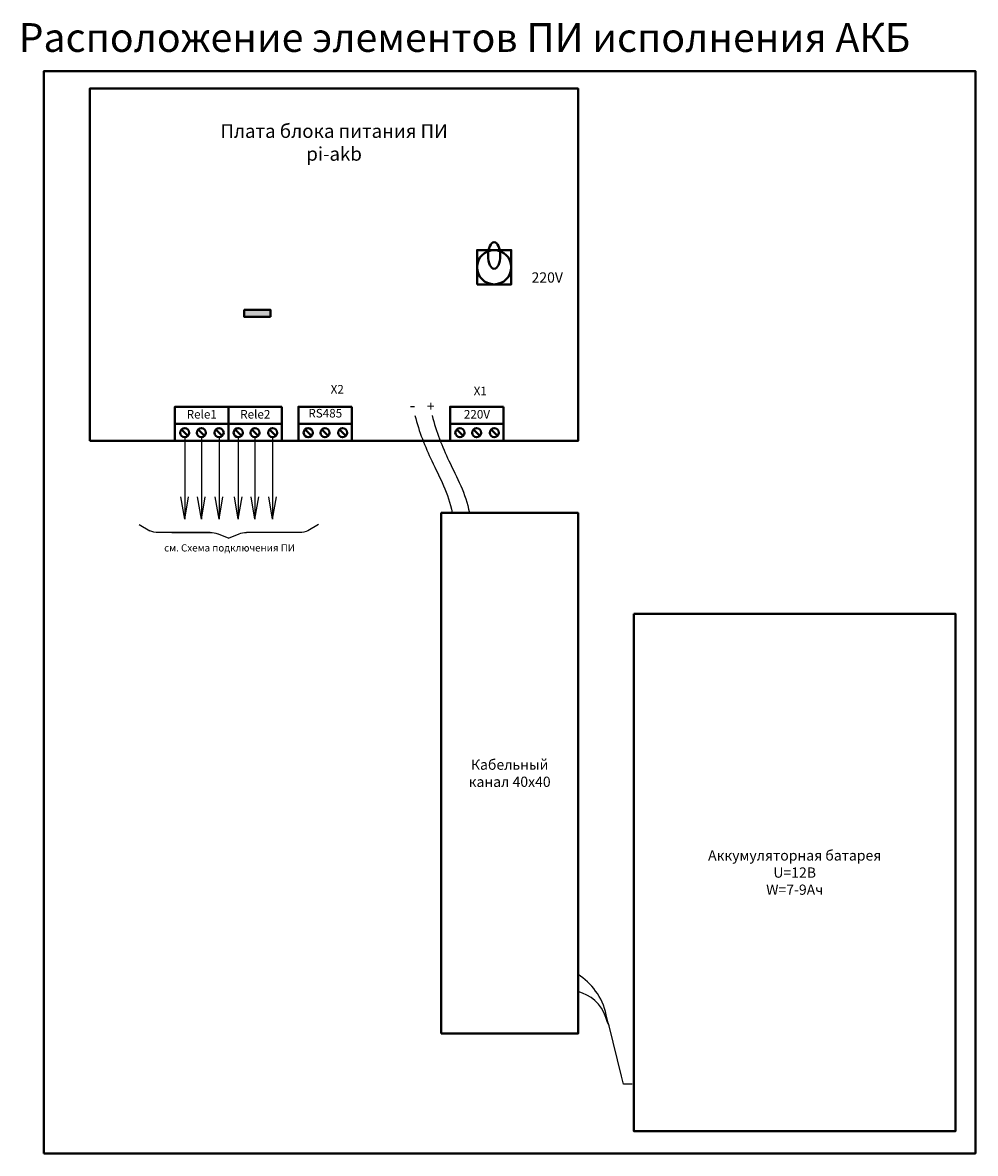
# Model space of a CAD drawing. Units: millimetres. Extents: x 1920 to 2739, y -2143 to -1139.
# Drawn here: x 2400 to 2678, y -2143 to -1813 of the extents above; entities that cross this region are included whole.
import ezdxf

# ---------------------------------------------------------------- set-up
doc = ezdxf.new("R2010")
doc.units = ezdxf.units.MM
for name, color, linetype, lineweight in [('линии', 7, 'Continuous', 25), ('Сигнал-20', 1, 'Continuous', 40), ('Текст', 7, 'Continuous', 25)]:
    doc.layers.add(name, color=color, linetype=linetype, lineweight=lineweight)
doc.layers.add('Размеры', color=7, linetype='Continuous')
doc.styles.get("Standard").update_dxf_attribs({"font": 'arial.ttf', "height": 3})

msp = doc.modelspace()

# ---------------------------------------------------------------- hatches: boundary and pattern name
at = {"layer": 'Сигнал-20'}
h = msp.add_hatch(color=253, dxfattribs=at)
h.dxf.hatch_style = 1
h.paths.add_polyline_path([(2472.586, -1899.124), (2464.862, -1899.124), (2464.862, -1897.055), (2472.586, -1897.055)])

# ---------------------------------------------------------------- linework, layer by layer
at = {"color": 7, "linetype": 'Continuous'}
for p, q in [((2575.061, -2120.794), (2571.454, -2106.089)), ((2575.624, -2123.089), (2573.907, -2116.089)), ((2578.124, -2123.089), (2575.624, -2123.089))]:
    msp.add_line(p, q, dxfattribs=at)
msp.add_lwpolyline([(2532.862, -1889.589), (2542.862, -1889.589), (2542.862, -1879.589), (2532.862, -1879.589)], close=True, dxfattribs=at)
for points, knots in [([(2514.738, -1927.882), (2515.904, -1932.601), (2517.707, -1937.03), (2519.624, -1941.081), (2521.983, -1946.067), (2524.513, -1950.481), (2525.624, -1956.327)], [0.2723805, 0.2723805, 0.2723805, 0.2723805, 0.9001559, 0.9001559, 0.9001559, 1.6726489, 1.6726489, 1.6726489, 1.6726489]), ([(2571.454, -2106.089), (2570.918, -2105.276), (2570.75, -2104.435), (2570.504, -2103.652), (2569.228, -2099.578), (2565.868, -2097.057), (2562.386, -2096.089)], [0, 0, 0, 0, 0.11896499, 0.11896499, 0.11896499, 0.73735502, 0.73735502, 0.73735502, 0.73735502])]:
    msp.add_open_spline(points, degree=3, knots=knots, dxfattribs=at)
at = {"color": 10, "linetype": 'Continuous'}
for points, knots in [([(2519.738, -1927.882), (2520.904, -1932.601), (2522.707, -1937.03), (2524.624, -1941.081), (2526.983, -1946.067), (2529.513, -1950.481), (2530.624, -1956.327)], [0.2723805, 0.2723805, 0.2723805, 0.2723805, 0.9001559, 0.9001559, 0.9001559, 1.6726489, 1.6726489, 1.6726489, 1.6726489]), ([(2571.454, -2106.089), (2570.936, -2104.943), (2570.818, -2103.897), (2570.612, -2102.891), (2569.541, -2097.658), (2566.09, -2093.486), (2562.386, -2091.089)], [0, 0, 0, 0, 0.11896499, 0.11896499, 0.11896499, 0.73735502, 0.73735502, 0.73735502, 0.73735502])]:
    msp.add_open_spline(points, degree=3, knots=knots, dxfattribs=at)
at = {"layer": 'линии', "color": 5}
for p, q in [((2447.498, -1934.24), (2447.498, -1958.135)), ((2452.375, -1934.24), (2452.375, -1958.135)), ((2457.535, -1934.24), (2457.535, -1958.135)), ((2463.123, -1934.24), (2463.123, -1958.135)), ((2468.001, -1934.24), (2468.001, -1958.135)), ((2473.16, -1934.24), (2473.16, -1958.135)), ((2447.498, -1958.135), (2446.37, -1951.589)), ((2447.498, -1958.135), (2448.625, -1951.589)), ((2452.375, -1958.135), (2451.248, -1951.589)), ((2452.375, -1958.135), (2453.503, -1951.589)), ((2457.535, -1958.135), (2456.407, -1951.589)), ((2457.535, -1958.135), (2458.662, -1951.589)), ((2463.123, -1958.135), (2461.995, -1951.589)), ((2463.123, -1958.135), (2464.251, -1951.589)), ((2468.001, -1958.135), (2466.873, -1951.589)), ((2468.001, -1958.135), (2469.128, -1951.589)), ((2473.16, -1958.135), (2472.032, -1951.589)), ((2473.16, -1958.135), (2474.288, -1951.589))]:
    msp.add_line(p, q, dxfattribs=at)
at = {"layer": 'Размеры'}
for p, q in [((2434.18, -1959.727), (2437.356, -1961.516)), ((2486.592, -1959.727), (2483.416, -1961.516)), ((2454.935, -1962.039), (2439.83, -1962.039)), ((2443.752, -1962.039), (2454.935, -1962.039)), ((2460.237, -1963.667), (2457.061, -1962.397)), ((2460.237, -1963.667), (2463.413, -1962.397)), ((2480.942, -1962.039), (2465.539, -1962.039))]:
    msp.add_line(p, q, dxfattribs=at)
at = {"layer": 'Размеры', "extrusion": (0, 0, -1)}
for centre, start_param, end_param in [((2439.83, -1960.731), 4.712389, 5.6392358), ((2454.935, -1963.348), 1.5707963, 2.3283374), ((2465.539, -1963.348), 0.8132552, 1.5707963), ((2480.942, -1960.731), 3.7855422, 4.712389)]:
    msp.add_ellipse(centre, major_axis=(-3.093, 0), ratio=0.4229379, start_param=start_param, end_param=end_param, dxfattribs=at)
at = {"layer": 'Сигнал-20'}
for p, q in [((2460.237, -1930.319), (2444.612, -1930.319)), ((2475.862, -1930.319), (2460.237, -1930.319)), ((2496.3, -1930.319), (2480.675, -1930.319)), ((2540.594, -1930.319), (2524.969, -1930.319)), ((2448.318, -1933.725), (2446.677, -1932.084)), ((2453.196, -1933.725), (2451.555, -1932.084)), ((2458.355, -1933.725), (2456.714, -1932.084)), ((2463.943, -1933.725), (2462.303, -1932.084)), ((2468.821, -1933.725), (2467.18, -1932.084)), ((2473.98, -1933.725), (2472.339, -1932.084)), ((2484.382, -1933.725), (2482.741, -1932.084)), ((2489.259, -1933.725), (2487.618, -1932.084)), ((2494.419, -1933.725), (2492.778, -1932.084)), ((2528.675, -1933.725), (2527.034, -1932.084)), ((2533.553, -1933.725), (2531.912, -1932.084)), ((2538.712, -1933.725), (2537.071, -1932.084))]:
    msp.add_line(p, q, dxfattribs=at)
at = {"layer": 'Сигнал-20', "color": 1, "linetype": 'Continuous'}
for points in [[(2406.386, -2143.327), (2678.386, -2143.327), (2678.386, -1827.327), (2406.386, -1827.327)], [(2419.786, -1935.327), (2562.362, -1935.327), (2562.362, -1832.427), (2419.786, -1832.427)], [(2532.862, -1889.589), (2542.862, -1889.589), (2542.862, -1879.589), (2532.862, -1879.589)], [(2522.386, -2108.327), (2562.386, -2108.327), (2562.386, -1956.327), (2522.386, -1956.327)], [(2578.624, -1985.835), (2672.624, -1985.835), (2672.624, -2136.835), (2578.624, -2136.835)]]:
    msp.add_lwpolyline(points, close=True, dxfattribs=at)
at = {"layer": 'Сигнал-20'}
for points in [[(2472.586, -1899.124), (2464.862, -1899.124), (2464.862, -1897.055), (2472.586, -1897.055)], [(2460.237, -1925.319), (2444.612, -1925.319), (2444.612, -1935.319), (2460.237, -1935.319)], [(2475.862, -1925.319), (2460.237, -1925.319), (2460.237, -1935.319), (2475.862, -1935.319)], [(2496.3, -1925.319), (2480.675, -1925.319), (2480.675, -1935.319), (2496.3, -1935.319)], [(2540.594, -1925.319), (2524.969, -1925.319), (2524.969, -1935.319), (2540.594, -1935.319)]]:
    msp.add_lwpolyline(points, close=True, dxfattribs=at)
at = {"layer": 'Сигнал-20', "color": 1, "linetype": 'Continuous'}
msp.add_circle((2537.862, -1884.589), 5, dxfattribs=at)
at = {"layer": 'Сигнал-20'}
for centre in [(2447.498, -1932.905), (2452.375, -1932.905), (2457.535, -1932.905), (2463.123, -1932.905), (2468.001, -1932.905), (2473.16, -1932.905), (2483.561, -1932.905), (2488.439, -1932.905), (2493.598, -1932.905), (2527.855, -1932.905), (2532.732, -1932.905), (2537.891, -1932.905)]:
    msp.add_circle(centre, 1.335, dxfattribs=at)
at = {"layer": 'Сигнал-20', "color": 1, "linetype": 'Continuous'}
msp.add_ellipse((2537.862, -1881.189), major_axis=(0, -3.9), ratio=0.4487179, dxfattribs=at)

# ---------------------------------------------------------------- texts
at = {"attachment_point": 5}
for s, insert, char_height, width in [('{\\fArial|b1|i0|c204|p34;Плата блока питания ПИ\\Ppi-akb}', (2491.112, -1848.165), 4, 132.5), ('- {\\fArial|b1|i0|c204|p34;\\C5;  \\fArial|b0|i0|c204|p34;\\H0.83435x;\\C256;+}', (2516.824, -1924.884), 3.59561, 15.6), ('{\\fArial|b1|i0|c204|p34;Кабельный \\Pканал 40х40}', (2542.386, -2032.327), 3, 40), ('{\\fArial|b1|i0|c204|p34;Аккумуляторная батарея \\PU=12В\\PW=7-9Ач}', (2625.624, -2061.335), 3, 94)]:
    msp.add_mtext(s, dxfattribs=dict(at, insert=insert, char_height=char_height, width=width))
at = {"layer": 'Текст'}
for s, insert, char_height, width, attachment_point in [('Расположение элементов ПИ исполнения АКБ', (2399.001, -1813.323), 8.4, 286.39415, 1), ('{\\fArial|b0|i0|c204|p34;220V}', (2553.362, -1887.589), 3, 19.5, 5), ('{\\fArial|b0|i0|c0|p34;X2}', (2492.038, -1920.225), 2.5, 33, 5), ('{\\fArial|b0|i0|c0|p34;X1}', (2533.802, -1920.725), 2.5, 33, 5), ('{\\fArial|b0|i0|c204|p34;Rele1}', (2452.476, -1927.53), 2.5, 33, 5), ('{\\fArial|b0|i0|c204|p34;Rele\\fArial|b0|i0|c0|p34;2}', (2468.101, -1927.53), 2.5, 33, 5), ('RS485', (2488.539, -1927.542), 2.5, 33, 5), ('{\\fArial|b0|i0|c0|p34;220V}', (2532.832, -1927.53), 2.5, 33, 5), ('{\\C253;см. Схема подключения ПИ}', (2441.498, -1965.492), 2.1, 131.95595, 1)]:
    msp.add_mtext(s, dxfattribs=dict(at, insert=insert, char_height=char_height, width=width, attachment_point=attachment_point))

doc.saveas('drawing.dxf')
